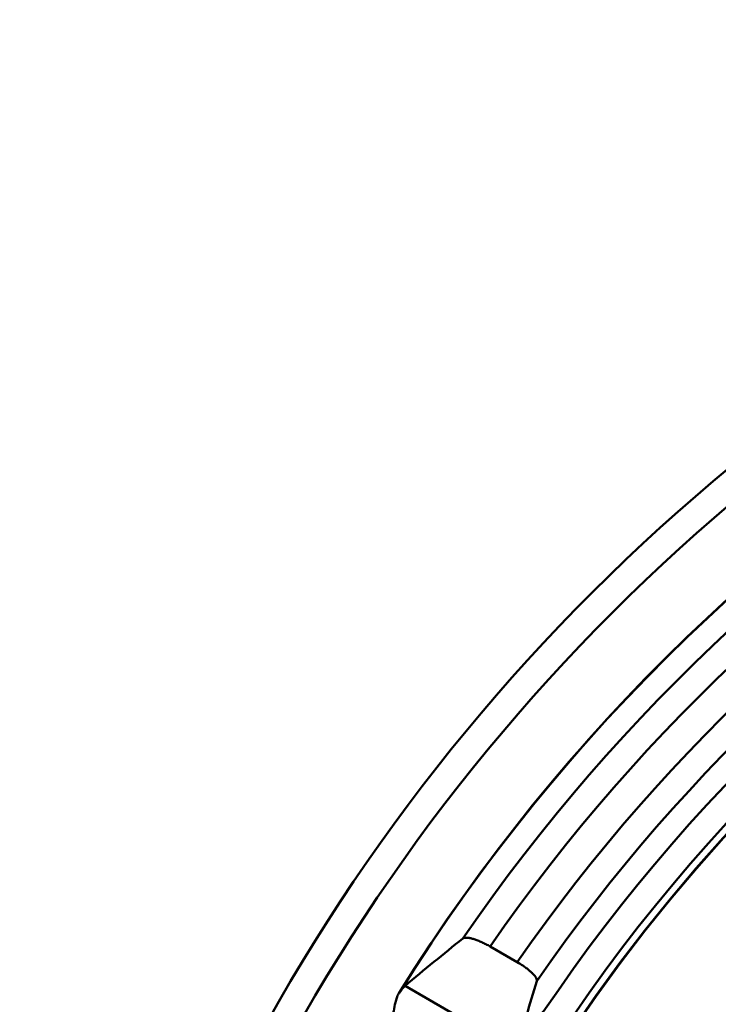
# Model space of a CAD drawing. Units: inches. Extents: x 0.1 to 8.4, y 0.1 to 10.9.
# Drawn here: x 2.7 to 2.9, y 7.7 to 8 of the extents above; entities that cross this region are included whole.
import ezdxf

# ---------------------------------------------------------------- set-up
doc = ezdxf.new("R2010")
doc.units = ezdxf.units.IN
doc.header["$MEASUREMENT"] = 0

msp = doc.modelspace()

# ---------------------------------------------------------------- linework, layer by layer
at = {"color": 7, "linetype": 'Continuous', "lineweight": 50}
for p, q in [((2.864122353221434, 7.753401327344893), (2.872014744317841, 7.748844653220832)), ((2.839450996317291, 7.741935813681236), (2.871856185548479, 7.723226668955468))]:
    msp.add_line(p, q, dxfattribs=at)
for centre, radius in [((3.294979260479016, 7.45502993719903), 0.5673540651840594), ((3.294979260479016, 7.45502993719903), 0.5590676575920286), ((3.294979260479016, 7.455029937199029), 0.4906894250578571), ((3.294979260479016, 7.455029937199029), 0.4905707356282658)]:
    msp.add_circle(centre, radius, dxfattribs=at)
for radius, start, end in [(0.5387784589411986, 91.92325852907457, 148.074410324), (0.5387494828697476, 91.97806927779207, 148.0219307222068), (0.531866686212116, 94.42491923940783, 145.575080760591), (0.5240831622835667, 94.70286931876663, 145.2971306812334), (0.5150010381372345, 94.7859969029596, 145.2140030970404), (0.5072155244009466, 94.63971521251028, 145.3602847874886), (0.5005969755990538, 92.14741392022532, 147.8525860797735), (0.4928114618627658, 90.65364329501105, 149.3463567049878)]:
    msp.add_arc((3.294979260479016, 7.455029937199029), radius, start, end, dxfattribs=at)
for centre, major_axis, ratio, start_param, end_param in [((3.198251117404912, 7.287491878872893), (0.3033224337800382, 0.525369866382464), 0.9477898996868992, 1.173921605482619, 1.209995553631728), ((3.379027463093396, 7.600605694411976), (0.2731566584967355, 0.4731212109420779), 0.9514859136040756, 1.805537726731424, 1.843976758459602)]:
    msp.add_ellipse(centre, major_axis=major_axis, ratio=ratio, start_param=start_param, end_param=end_param, dxfattribs=at)
for points, knots in [([(2.856259608598189, 7.755707902729964), (2.856383231355716, 7.755777638427872), (2.85663047788494, 7.755917110395777), (2.857244234368186, 7.755965136076365), (2.858021056817705, 7.755888217895047), (2.858950091028668, 7.755681521562006), (2.860005056383927, 7.755348470339116), (2.861140959180993, 7.754906883863619), (2.862326729758248, 7.75436594063346), (2.863328782230937, 7.753852007086216), (2.863922957377645, 7.753514566952155), (2.864122353221434, 7.753401327344893)], [0, 0, 0, 0, 0.1191206764894838, 0.2382423302138685, 0.3574461716570103, 0.4766370437759844, 0.5948226260351618, 0.7129857330352984, 0.8275709685934091, 0.9421355261969068, 1, 1, 1, 1]), ([(2.872014744317841, 7.748844653220832), (2.872562764333709, 7.748514513930235), (2.873476109510777, 7.747964294740978), (2.874628238175375, 7.747143310165229), (2.875515975848375, 7.746444465819765), (2.876271438478082, 7.745766112769711), (2.876888123549106, 7.745121811971092), (2.877338443030522, 7.744532188286858), (2.877701125570801, 7.743882951138769), (2.877682865188858, 7.743547780368371), (2.877671459658555, 7.743338430947856)], [0, 0, 0, 0, 0.1629685271437872, 0.2716078135301076, 0.3802514960065902, 0.4883142602303012, 0.5963914536165668, 0.7065373783493437, 0.8167017078697983, 1, 1, 1, 1]), ([(2.837984544172496, 7.740348766862169), (2.838271886799716, 7.74069130713363), (2.838854305250566, 7.741385606396459), (2.839250346452001, 7.74175079496095), (2.839450996317291, 7.741935813681236)], [0, 0, 0, 0, 0.4933611337343844, 1, 1, 1, 1]), ([(2.835608202449333, 7.732158063971108), (2.83579387142183, 7.733019612917788), (2.836170542160221, 7.734767456262534), (2.836579607325104, 7.736895938266842), (2.837039887687238, 7.738542304348708), (2.837471694307649, 7.739629370319389), (2.837835973269477, 7.740140360072354), (2.837984544172496, 7.740348766862169)], [0, 0, 0, 0, 0.2592160975730129, 0.5258774126998611, 0.6995840996993716, 0.8774755990157554, 1, 1, 1, 1])]:
    msp.add_open_spline(points, degree=3, knots=knots, dxfattribs=at)

doc.saveas('drawing.dxf')
